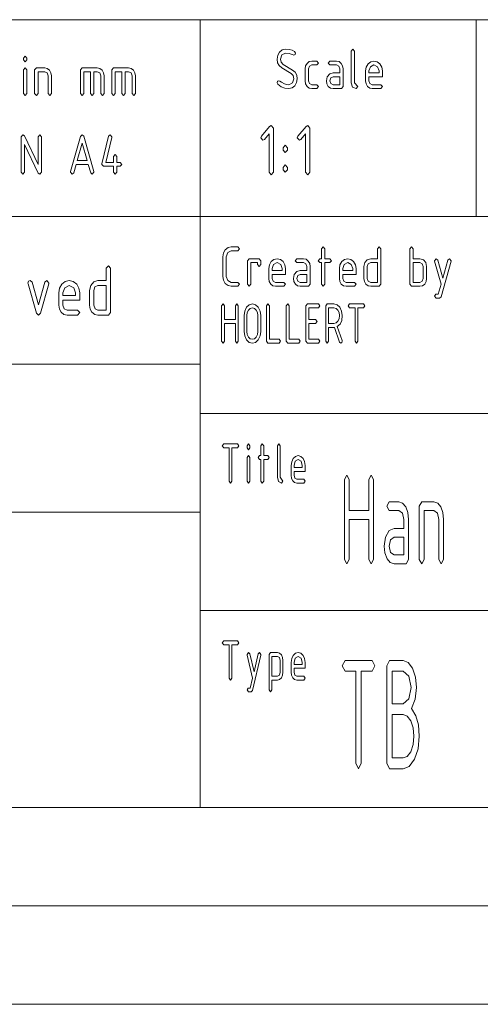
# Paper-space layout 'SHEET-001' of a CAD drawing. Units: millimetres. Extents: x 0 to 297, y 0 to 210.
# Drawn here: x 146 to 169, y 0 to 50 of the extents above; entities that cross this region are included whole.
import ezdxf

# ---------------------------------------------------------------- set-up
doc = ezdxf.new("R2010")
doc.units = ezdxf.units.MM
doc.layers.add('1', color=7, linetype='Continuous')

psp = doc.layouts.new('SHEET-001')

# ---------------------------------------------------------------- linework, layer by layer
at = {"layer": '1', "color": 18, "linetype": 'Continuous', "lineweight": 13}
for p, q in [((107, 50), (287, 50)), ((155, 40), (155, 50)), ((169, 40), (169, 50)), ((159.162, 48.463), (159.325, 48.5)), ((159.325, 48.5), (159.51, 48.488)), ((162.65, 48.4), (162.735, 48.5)), ((162.735, 48.5), (162.82, 48.4)), ((146.025, 48.054), (146.11, 48.154)), ((146.025, 47.954), (146.025, 48.054)), ((146.11, 48.154), (146.195, 48.054)), ((146.195, 48.054), (146.195, 47.954)), ((158.9, 48), (158.931, 48.191)), ((158.931, 48.191), (159.025, 48.353)), ((159.025, 48.353), (159.162, 48.463)), ((159.145, 48.212), (159.07, 48)), ((159.325, 48.3), (159.145, 48.212)), ((159.519, 48.278), (159.325, 48.3)), ((159.51, 48.488), (159.663, 48.452)), ((159.714, 48.211), (159.519, 48.278)), ((159.663, 48.452), (159.785, 48.391)), ((159.75, 48.2), (159.714, 48.211)), ((159.809, 48.229), (159.75, 48.2)), ((159.785, 48.391), (159.835, 48.3)), ((159.835, 48.3), (159.809, 48.229)), ((162.65, 46.8), (162.65, 48.4)), ((162.82, 48.4), (162.82, 46.8)), ((146.11, 47.854), (146.025, 47.954)), ((146.025, 47.454), (146.11, 47.554)), ((146.195, 47.954), (146.11, 47.854)), ((146.11, 47.554), (146.195, 47.454)), ((146.595, 47.454), (146.68, 47.554)), ((146.68, 47.554), (147.105, 47.554)), ((147.105, 47.554), (147.237, 47.525)), ((147.237, 47.525), (147.346, 47.438)), ((148.925, 47.454), (149.01, 47.554)), ((149.01, 47.554), (149.775, 47.554)), ((149.775, 47.554), (149.907, 47.525)), ((149.907, 47.525), (150.016, 47.438)), ((150.515, 47.454), (150.6, 47.554)), ((150.6, 47.554), (151.365, 47.554)), ((151.365, 47.554), (151.497, 47.525)), ((151.497, 47.525), (151.606, 47.438)), ((158.926, 47.815), (158.9, 48)), ((159.002, 47.667), (158.926, 47.815)), ((159.131, 47.556), (159.002, 47.667)), ((159.07, 48), (159.105, 47.842)), ((159.105, 47.842), (159.209, 47.733)), ((159.608, 47.268), (159.131, 47.556)), ((159.209, 47.733), (159.687, 47.445)), ((160.32, 47.5), (160.344, 47.655)), ((160.344, 47.655), (160.418, 47.783)), ((160.418, 47.783), (160.528, 47.871)), ((160.539, 47.641), (160.49, 47.5)), ((160.528, 47.871), (160.66, 47.9)), ((160.66, 47.7), (160.539, 47.641)), ((160.66, 47.9), (160.915, 47.9)), ((160.915, 47.7), (160.66, 47.7)), ((160.915, 47.9), (161, 47.8)), ((161, 47.8), (160.915, 47.7)), ((161.485, 47.8), (161.57, 47.9)), ((161.57, 47.7), (161.485, 47.8)), ((161.57, 47.9), (161.91, 47.9)), ((161.91, 47.7), (161.57, 47.7)), ((161.91, 47.9), (162.042, 47.871)), ((162.031, 47.642), (161.91, 47.7)), ((162.08, 47.5), (162.031, 47.642)), ((162.042, 47.871), (162.151, 47.783)), ((162.151, 47.783), (162.225, 47.655)), ((162.225, 47.655), (162.25, 47.5)), ((163.39, 47.4), (163.421, 47.592)), ((163.421, 47.592), (163.514, 47.753)), ((163.514, 47.753), (163.651, 47.863)), ((163.635, 47.612), (163.56, 47.4)), ((163.815, 47.7), (163.635, 47.612)), ((163.651, 47.863), (163.815, 47.9)), ((163.815, 47.9), (163.98, 47.864)), ((163.995, 47.612), (163.815, 47.7)), ((163.98, 47.864), (164.116, 47.755)), ((164.07, 47.4), (163.995, 47.612)), ((164.116, 47.755), (164.209, 47.594)), ((164.209, 47.594), (164.24, 47.4)), ((146.025, 46.254), (146.025, 47.454)), ((146.195, 47.454), (146.195, 46.254)), ((146.595, 46.254), (146.595, 47.454)), ((147.105, 47.354), (146.765, 47.354)), ((146.765, 47.354), (146.765, 46.254)), ((147.226, 47.297), (147.105, 47.354)), ((147.275, 47.154), (147.226, 47.297)), ((147.275, 46.254), (147.275, 47.154)), ((147.346, 47.438), (147.42, 47.309)), ((147.42, 47.309), (147.445, 47.154)), ((147.445, 47.154), (147.445, 46.254)), ((148.925, 46.254), (148.925, 47.454)), ((149.435, 47.354), (149.095, 47.354)), ((149.095, 47.354), (149.095, 46.254)), ((149.435, 46.254), (149.435, 47.354)), ((149.775, 47.354), (149.605, 47.354)), ((149.605, 47.354), (149.605, 46.254)), ((149.896, 47.297), (149.775, 47.354)), ((149.945, 47.154), (149.896, 47.297)), ((149.945, 46.254), (149.945, 47.154)), ((150.016, 47.438), (150.09, 47.309)), ((150.09, 47.309), (150.115, 47.154)), ((150.115, 47.154), (150.115, 46.254)), ((150.515, 46.254), (150.515, 47.454)), ((151.025, 47.354), (150.685, 47.354)), ((150.685, 47.354), (150.685, 46.254)), ((151.025, 46.254), (151.025, 47.354)), ((151.365, 47.354), (151.195, 47.354)), ((151.195, 47.354), (151.195, 46.254)), ((151.486, 47.297), (151.365, 47.354)), ((151.535, 47.154), (151.486, 47.297)), ((151.535, 46.254), (151.535, 47.154)), ((151.606, 47.438), (151.68, 47.309)), ((151.68, 47.309), (151.705, 47.154)), ((151.705, 47.154), (151.705, 46.254)), ((159.715, 47.159), (159.608, 47.268)), ((159.687, 47.445), (159.816, 47.333)), ((159.75, 47), (159.715, 47.159)), ((159.816, 47.333), (159.894, 47.185)), ((159.894, 47.185), (159.92, 47)), ((160.32, 46.9), (160.32, 47.5)), ((160.49, 47.5), (160.49, 46.9)), ((161.4, 46.9), (161.445, 47.102)), ((161.445, 47.102), (161.567, 47.25)), ((161.567, 47.25), (161.74, 47.3)), ((161.619, 47.041), (161.57, 46.9)), ((161.74, 47.1), (161.619, 47.041)), ((161.74, 47.3), (162.08, 47.3)), ((162.08, 47.1), (161.74, 47.1)), ((162.08, 47.3), (162.08, 47.5)), ((162.08, 46.7), (162.08, 47.1)), ((162.25, 47.5), (162.25, 46.6)), ((163.39, 46.9), (163.39, 47.4)), ((163.56, 47.4), (163.56, 47.3)), ((163.56, 47.3), (164.07, 47.3)), ((163.56, 47.1), (163.56, 46.9)), ((164.24, 47.1), (163.56, 47.1)), ((164.07, 47.3), (164.07, 47.4)), ((164.24, 47.4), (164.24, 47.1)), ((158.9, 46.8), (158.924, 46.87)), ((158.937, 46.718), (158.9, 46.8)), ((158.924, 46.87), (158.985, 46.9)), ((159.107, 46.597), (158.937, 46.718)), ((158.985, 46.9), (159.034, 46.882)), ((159.034, 46.882), (159.13, 46.82)), ((159.293, 46.524), (159.107, 46.597)), ((159.13, 46.82), (159.268, 46.742)), ((159.268, 46.742), (159.377, 46.711)), ((159.495, 46.5), (159.293, 46.524)), ((159.377, 46.711), (159.495, 46.7)), ((159.495, 46.7), (159.675, 46.788)), ((159.658, 46.537), (159.495, 46.5)), ((159.795, 46.647), (159.658, 46.537)), ((159.675, 46.788), (159.75, 47)), ((159.889, 46.809), (159.795, 46.647)), ((159.92, 47), (159.889, 46.809)), ((160.344, 46.745), (160.32, 46.9)), ((160.418, 46.615), (160.344, 46.745)), ((160.528, 46.529), (160.418, 46.615)), ((160.49, 46.9), (160.54, 46.759)), ((160.66, 46.5), (160.528, 46.529)), ((160.54, 46.759), (160.66, 46.7)), ((160.66, 46.7), (160.915, 46.7)), ((160.915, 46.7), (161, 46.6)), ((161, 46.6), (160.915, 46.5)), ((161.424, 46.745), (161.4, 46.9)), ((161.498, 46.615), (161.424, 46.745)), ((161.608, 46.529), (161.498, 46.615)), ((161.57, 46.9), (161.62, 46.759)), ((161.74, 46.5), (161.608, 46.529)), ((161.62, 46.759), (161.74, 46.7)), ((161.74, 46.7), (162.08, 46.7)), ((162.25, 46.6), (162.165, 46.5)), ((162.72, 46.579), (162.65, 46.8)), ((162.905, 46.5), (162.72, 46.579)), ((162.82, 46.8), (162.99, 46.6)), ((162.99, 46.6), (162.905, 46.5)), ((163.414, 46.745), (163.39, 46.9)), ((163.488, 46.615), (163.414, 46.745)), ((163.598, 46.529), (163.488, 46.615)), ((163.56, 46.9), (163.61, 46.759)), ((163.73, 46.5), (163.598, 46.529)), ((163.61, 46.759), (163.73, 46.7)), ((163.73, 46.7), (164.155, 46.7)), ((164.155, 46.7), (164.24, 46.6)), ((164.24, 46.6), (164.155, 46.5)), ((146.11, 46.154), (146.025, 46.254)), ((146.195, 46.254), (146.11, 46.154)), ((146.68, 46.154), (146.595, 46.254)), ((146.765, 46.254), (146.68, 46.154)), ((147.36, 46.154), (147.275, 46.254)), ((147.445, 46.254), (147.36, 46.154)), ((149.01, 46.154), (148.925, 46.254)), ((149.095, 46.254), (149.01, 46.154)), ((149.52, 46.154), (149.435, 46.254)), ((149.605, 46.254), (149.52, 46.154)), ((150.03, 46.154), (149.945, 46.254)), ((150.115, 46.254), (150.03, 46.154)), ((150.6, 46.154), (150.515, 46.254)), ((150.685, 46.254), (150.6, 46.154)), ((151.11, 46.154), (151.025, 46.254)), ((151.195, 46.254), (151.11, 46.154)), ((151.62, 46.154), (151.535, 46.254)), ((151.705, 46.254), (151.62, 46.154)), ((160.915, 46.5), (160.66, 46.5)), ((162.165, 46.5), (161.74, 46.5)), ((164.155, 46.5), (163.73, 46.5)), ((158.102, 44.086), (158.517, 44.575)), ((158.517, 44.575), (158.602, 44.624)), ((158.602, 44.624), (158.708, 44.499)), ((159.952, 44.086), (160.367, 44.575)), ((160.367, 44.575), (160.452, 44.624)), ((160.452, 44.624), (160.558, 44.499)), ((145.915, 44.054), (146, 44.154)), ((145.915, 42.254), (145.915, 44.054)), ((146, 44.154), (146.079, 44.095)), ((146.079, 44.095), (146.765, 42.641)), ((146.765, 44.054), (146.85, 44.154)), ((146.765, 42.641), (146.765, 44.054)), ((146.85, 44.154), (146.935, 44.054)), ((146.935, 44.054), (146.935, 42.254)), ((148.419, 42.286), (148.925, 44.074)), ((148.925, 44.074), (149.01, 44.154)), ((149.01, 44.154), (149.094, 44.077)), ((149.094, 44.077), (149.601, 42.286)), ((150.008, 42.682), (150.348, 44.082)), ((150.511, 44.025), (150.202, 42.754)), ((150.348, 44.082), (150.43, 44.154)), ((150.43, 44.154), (150.515, 44.054)), ((150.515, 44.054), (150.511, 44.025)), ((158.071, 43.999), (158.102, 44.086)), ((158.496, 44.198), (158.251, 43.91)), ((158.496, 42.249), (158.496, 44.198)), ((158.708, 44.499), (158.708, 42.249)), ((159.921, 43.999), (159.952, 44.086)), ((160.346, 44.198), (160.101, 43.91)), ((160.346, 42.249), (160.346, 44.198)), ((160.558, 44.499), (160.558, 42.249)), ((146.775, 42.204), (146.085, 43.669)), ((146.085, 43.669), (146.085, 42.254)), ((149.01, 43.736), (148.76, 42.854)), ((149.26, 42.854), (149.01, 43.736)), ((158.177, 43.874), (158.071, 43.999)), ((158.251, 43.91), (158.177, 43.874)), ((159.208, 43.499), (159.315, 43.624)), ((159.315, 43.624), (159.421, 43.499)), ((160.027, 43.874), (159.921, 43.999)), ((160.101, 43.91), (160.027, 43.874)), ((150.6, 43.054), (150.685, 43.154)), ((150.6, 42.754), (150.6, 43.054)), ((150.685, 43.154), (150.77, 43.054)), ((150.77, 43.054), (150.77, 42.754)), ((159.208, 43.374), (159.208, 43.499)), ((159.315, 43.249), (159.208, 43.374)), ((159.421, 43.374), (159.315, 43.249)), ((159.421, 43.499), (159.421, 43.374)), ((148.704, 42.654), (148.581, 42.222)), ((149.317, 42.654), (148.704, 42.654)), ((148.76, 42.854), (149.26, 42.854)), ((149.439, 42.222), (149.317, 42.654)), ((150.005, 42.654), (150.008, 42.682)), ((150.09, 42.554), (150.005, 42.654)), ((150.6, 42.554), (150.09, 42.554)), ((150.202, 42.754), (150.6, 42.754)), ((150.6, 42.254), (150.6, 42.554)), ((150.77, 42.754), (150.94, 42.754)), ((150.94, 42.554), (150.77, 42.554)), ((150.77, 42.554), (150.77, 42.254)), ((150.94, 42.754), (151.025, 42.654)), ((151.025, 42.654), (150.94, 42.554)), ((159.208, 42.499), (159.315, 42.624)), ((159.315, 42.624), (159.421, 42.499)), ((146, 42.154), (145.915, 42.254)), ((146.085, 42.254), (146, 42.154)), ((146.85, 42.154), (146.775, 42.204)), ((146.935, 42.254), (146.85, 42.154)), ((148.415, 42.254), (148.419, 42.286)), ((148.5, 42.154), (148.415, 42.254)), ((148.581, 42.222), (148.5, 42.154)), ((149.52, 42.154), (149.439, 42.222)), ((149.605, 42.254), (149.52, 42.154)), ((149.601, 42.286), (149.605, 42.254)), ((150.685, 42.154), (150.6, 42.254)), ((150.77, 42.254), (150.685, 42.154)), ((158.602, 42.124), (158.496, 42.249)), ((158.708, 42.249), (158.602, 42.124)), ((159.208, 42.374), (159.208, 42.499)), ((159.315, 42.249), (159.208, 42.374)), ((159.421, 42.374), (159.315, 42.249)), ((159.421, 42.499), (159.421, 42.374)), ((160.452, 42.124), (160.346, 42.249)), ((160.558, 42.249), (160.452, 42.124)), ((107, 40), (287, 40)), ((107, 40), (287, 40)), ((155, 10), (155, 40)), ((156.147, 37.962), (156.178, 38.155)), ((156.178, 38.155), (156.271, 38.316)), ((156.271, 38.316), (156.408, 38.426)), ((156.39, 38.175), (156.317, 37.962)), ((156.572, 38.262), (156.39, 38.175)), ((156.408, 38.426), (156.572, 38.462)), ((156.572, 38.462), (156.912, 38.462)), ((156.912, 38.262), (156.572, 38.262)), ((156.912, 38.462), (156.997, 38.362)), ((156.997, 38.362), (156.912, 38.262)), ((161.147, 38.362), (161.232, 38.462)), ((161.147, 37.862), (161.147, 38.362)), ((161.232, 38.462), (161.317, 38.362)), ((161.317, 38.362), (161.317, 37.862)), ((163.987, 38.362), (164.072, 38.462)), ((163.987, 37.862), (163.987, 38.362)), ((164.072, 38.462), (164.157, 38.362)), ((164.157, 38.362), (164.157, 36.562)), ((165.637, 38.362), (165.722, 38.462)), ((165.637, 36.562), (165.637, 38.362)), ((165.722, 38.462), (165.807, 38.362)), ((165.807, 38.362), (165.807, 37.862)), ((156.147, 36.962), (156.147, 37.962)), ((156.317, 37.962), (156.317, 36.962)), ((157.397, 37.762), (157.482, 37.862)), ((157.397, 36.562), (157.397, 37.762)), ((157.482, 37.862), (157.992, 37.862)), ((157.907, 37.662), (157.567, 37.662)), ((157.567, 37.662), (157.567, 36.562)), ((157.907, 37.562), (157.907, 37.662)), ((157.992, 37.462), (157.907, 37.562)), ((157.992, 37.862), (158.077, 37.762)), ((158.077, 37.562), (157.992, 37.462)), ((158.077, 37.762), (158.077, 37.562)), ((158.477, 37.362), (158.508, 37.555)), ((158.508, 37.555), (158.601, 37.716)), ((158.601, 37.716), (158.738, 37.826)), ((158.722, 37.575), (158.647, 37.362)), ((158.902, 37.662), (158.722, 37.575)), ((158.738, 37.826), (158.902, 37.862)), ((158.902, 37.862), (159.067, 37.826)), ((159.082, 37.575), (158.902, 37.662)), ((159.067, 37.826), (159.203, 37.717)), ((159.157, 37.362), (159.082, 37.575)), ((159.203, 37.717), (159.296, 37.556)), ((159.296, 37.556), (159.327, 37.362)), ((159.812, 37.762), (159.897, 37.862)), ((159.897, 37.662), (159.812, 37.762)), ((159.897, 37.862), (160.237, 37.862)), ((160.237, 37.662), (159.897, 37.662)), ((160.237, 37.862), (160.369, 37.833)), ((160.358, 37.605), (160.237, 37.662)), ((160.407, 37.462), (160.358, 37.605)), ((160.369, 37.833), (160.478, 37.746)), ((160.478, 37.746), (160.552, 37.617)), ((160.552, 37.617), (160.577, 37.462)), ((160.977, 37.762), (161.062, 37.862)), ((161.062, 37.662), (160.977, 37.762)), ((161.062, 37.862), (161.147, 37.862)), ((161.147, 37.662), (161.062, 37.662)), ((161.147, 36.562), (161.147, 37.662)), ((161.317, 37.862), (161.572, 37.862)), ((161.572, 37.662), (161.317, 37.662)), ((161.317, 37.662), (161.317, 36.562)), ((161.572, 37.862), (161.657, 37.762)), ((161.657, 37.762), (161.572, 37.662)), ((162.057, 37.362), (162.088, 37.555)), ((162.088, 37.555), (162.181, 37.716)), ((162.181, 37.716), (162.318, 37.826)), ((162.302, 37.575), (162.227, 37.362)), ((162.482, 37.662), (162.302, 37.575)), ((162.318, 37.826), (162.482, 37.862)), ((162.482, 37.862), (162.647, 37.826)), ((162.662, 37.575), (162.482, 37.662)), ((162.647, 37.826), (162.783, 37.717)), ((162.737, 37.362), (162.662, 37.575)), ((162.783, 37.717), (162.876, 37.556)), ((162.876, 37.556), (162.907, 37.362)), ((163.307, 37.462), (163.352, 37.664)), ((163.352, 37.664), (163.474, 37.813)), ((163.474, 37.813), (163.647, 37.862)), ((163.526, 37.603), (163.477, 37.462)), ((163.647, 37.662), (163.526, 37.603)), ((163.647, 37.862), (163.987, 37.862)), ((163.987, 37.662), (163.647, 37.662)), ((163.987, 36.662), (163.987, 37.662)), ((165.807, 37.862), (166.147, 37.862)), ((166.147, 37.662), (165.807, 37.662)), ((165.807, 37.662), (165.807, 36.662)), ((166.147, 37.862), (166.32, 37.813)), ((166.268, 37.605), (166.147, 37.662)), ((166.317, 37.462), (166.268, 37.605)), ((166.32, 37.813), (166.442, 37.664)), ((166.442, 37.664), (166.487, 37.462)), ((166.887, 37.762), (166.972, 37.862)), ((166.892, 37.731), (166.887, 37.762)), ((167.222, 36.562), (166.892, 37.731)), ((166.972, 37.862), (167.053, 37.794)), ((167.053, 37.794), (167.312, 36.881)), ((167.732, 37.731), (167.223, 35.931)), ((167.312, 36.881), (167.571, 37.794)), ((167.571, 37.794), (167.652, 37.862)), ((167.652, 37.862), (167.737, 37.762)), ((167.737, 37.762), (167.732, 37.731)), ((150.231, 37.375), (150.338, 37.5)), ((150.231, 36.75), (150.231, 37.375)), ((150.338, 37.5), (150.444, 37.375)), ((150.444, 37.375), (150.444, 35.125)), ((158.477, 36.862), (158.477, 37.362)), ((158.647, 37.362), (158.647, 37.262)), ((158.647, 37.262), (159.157, 37.262)), ((158.647, 37.062), (158.647, 36.862)), ((159.327, 37.062), (158.647, 37.062)), ((159.157, 37.262), (159.157, 37.362)), ((159.327, 37.362), (159.327, 37.062)), ((159.727, 36.862), (159.772, 37.064)), ((159.772, 37.064), (159.894, 37.213)), ((159.894, 37.213), (160.067, 37.262)), ((159.946, 37.003), (159.897, 36.862)), ((160.067, 37.062), (159.946, 37.003)), ((160.067, 37.262), (160.407, 37.262)), ((160.407, 37.062), (160.067, 37.062)), ((160.407, 37.262), (160.407, 37.462)), ((160.407, 36.662), (160.407, 37.062)), ((160.577, 37.462), (160.577, 36.562)), ((162.057, 36.862), (162.057, 37.362)), ((162.227, 37.362), (162.227, 37.262)), ((162.227, 37.262), (162.737, 37.262)), ((162.227, 37.062), (162.227, 36.862)), ((162.907, 37.062), (162.227, 37.062)), ((162.737, 37.262), (162.737, 37.362)), ((162.907, 37.362), (162.907, 37.062)), ((163.307, 36.862), (163.307, 37.462)), ((163.477, 37.462), (163.477, 36.862)), ((166.317, 36.862), (166.317, 37.462)), ((166.487, 37.462), (166.487, 36.862)), ((146.256, 36.627), (146.287, 36.714)), ((146.263, 36.585), (146.256, 36.627)), ((146.681, 35.102), (146.263, 36.585)), ((146.287, 36.714), (146.363, 36.75)), ((146.363, 36.75), (146.464, 36.665)), ((146.464, 36.665), (146.788, 35.523)), ((146.788, 35.523), (147.109, 36.665)), ((147.312, 36.585), (146.894, 35.104)), ((147.109, 36.665), (147.211, 36.75)), ((147.211, 36.75), (147.319, 36.627)), ((147.319, 36.627), (147.312, 36.585)), ((147.857, 36.365), (147.973, 36.566)), ((147.973, 36.566), (148.146, 36.704)), ((148.146, 36.704), (148.35, 36.75)), ((148.35, 36.75), (148.556, 36.705)), ((148.556, 36.705), (148.727, 36.568)), ((148.727, 36.568), (148.843, 36.367)), ((149.381, 36.25), (149.438, 36.502)), ((149.438, 36.502), (149.59, 36.688)), ((149.59, 36.688), (149.806, 36.75)), ((149.806, 36.75), (150.231, 36.75)), ((156.178, 36.77), (156.147, 36.962)), ((156.271, 36.608), (156.178, 36.77)), ((156.408, 36.499), (156.271, 36.608)), ((156.317, 36.962), (156.392, 36.75)), ((156.392, 36.75), (156.572, 36.662)), ((156.572, 36.662), (156.912, 36.662)), ((156.912, 36.662), (156.997, 36.562)), ((156.997, 36.562), (156.912, 36.462)), ((157.482, 36.462), (157.397, 36.562)), ((157.567, 36.562), (157.482, 36.462)), ((158.501, 36.707), (158.477, 36.862)), ((158.575, 36.578), (158.501, 36.707)), ((158.685, 36.491), (158.575, 36.578)), ((158.647, 36.862), (158.697, 36.722)), ((158.697, 36.722), (158.817, 36.662)), ((158.817, 36.662), (159.242, 36.662)), ((159.242, 36.662), (159.327, 36.562)), ((159.327, 36.562), (159.242, 36.462)), ((159.751, 36.707), (159.727, 36.862)), ((159.825, 36.578), (159.751, 36.707)), ((159.935, 36.491), (159.825, 36.578)), ((159.897, 36.862), (159.947, 36.722)), ((159.947, 36.722), (160.067, 36.662)), ((160.067, 36.662), (160.407, 36.662)), ((160.577, 36.562), (160.492, 36.462)), ((161.232, 36.462), (161.147, 36.562)), ((161.317, 36.562), (161.232, 36.462)), ((162.081, 36.707), (162.057, 36.862)), ((162.155, 36.578), (162.081, 36.707)), ((162.265, 36.491), (162.155, 36.578)), ((162.227, 36.862), (162.277, 36.722)), ((162.277, 36.722), (162.397, 36.662)), ((162.397, 36.662), (162.822, 36.662)), ((162.822, 36.662), (162.907, 36.562)), ((162.907, 36.562), (162.822, 36.462)), ((163.331, 36.707), (163.307, 36.862)), ((163.405, 36.578), (163.331, 36.707)), ((163.515, 36.491), (163.405, 36.578)), ((163.477, 36.862), (163.527, 36.722)), ((163.527, 36.722), (163.647, 36.662)), ((163.647, 36.662), (163.987, 36.662)), ((164.157, 36.562), (164.072, 36.462)), ((165.722, 36.462), (165.637, 36.562)), ((165.807, 36.662), (166.147, 36.662)), ((166.147, 36.662), (166.267, 36.72)), ((166.267, 36.72), (166.317, 36.862)), ((166.388, 36.578), (166.279, 36.491)), ((166.462, 36.707), (166.388, 36.578)), ((166.487, 36.862), (166.462, 36.707)), ((167.08, 36.062), (167.222, 36.562)), ((147.819, 36.125), (147.857, 36.365)), ((147.819, 35.5), (147.819, 36.125)), ((148.125, 36.39), (148.031, 36.125)), ((148.031, 36.125), (148.031, 36)), ((148.35, 36.5), (148.125, 36.39)), ((148.575, 36.39), (148.35, 36.5)), ((148.669, 36.125), (148.575, 36.39)), ((148.669, 36), (148.669, 36.125)), ((148.843, 36.367), (148.881, 36.125)), ((148.881, 36.125), (148.881, 35.75)), ((149.381, 35.5), (149.381, 36.25)), ((149.655, 36.426), (149.594, 36.25)), ((149.594, 36.25), (149.594, 35.5)), ((149.806, 36.5), (149.655, 36.426)), ((150.231, 36.5), (149.806, 36.5)), ((150.231, 35.25), (150.231, 36.5)), ((156.572, 36.462), (156.408, 36.499)), ((156.912, 36.462), (156.572, 36.462)), ((158.817, 36.462), (158.685, 36.491)), ((159.242, 36.462), (158.817, 36.462)), ((160.067, 36.462), (159.935, 36.491)), ((160.492, 36.462), (160.067, 36.462)), ((162.397, 36.462), (162.265, 36.491)), ((162.822, 36.462), (162.397, 36.462)), ((163.647, 36.462), (163.515, 36.491)), ((164.072, 36.462), (163.647, 36.462)), ((166.147, 36.462), (165.722, 36.462)), ((166.279, 36.491), (166.147, 36.462)), ((166.886, 35.962), (166.956, 36.059)), ((166.956, 36.059), (167.08, 36.062)), ((147.849, 35.306), (147.819, 35.5)), ((148.031, 36), (148.669, 36)), ((148.031, 35.75), (148.031, 35.5)), ((148.881, 35.75), (148.031, 35.75)), ((148.031, 35.5), (148.094, 35.324)), ((149.412, 35.306), (149.381, 35.5)), ((149.594, 35.5), (149.657, 35.324)), ((156.085, 35.471), (156.155, 35.571)), ((156.155, 35.571), (156.225, 35.471)), ((156.785, 35.471), (156.855, 35.571)), ((156.855, 35.571), (156.925, 35.471)), ((157.348, 35.395), (157.484, 35.527)), ((157.484, 35.527), (157.645, 35.571)), ((157.645, 35.571), (157.807, 35.527)), ((157.807, 35.527), (157.942, 35.395)), ((158.365, 35.471), (158.435, 35.571)), ((158.435, 35.571), (158.505, 35.471)), ((159.365, 35.471), (159.435, 35.571)), ((159.435, 35.571), (159.505, 35.471)), ((160.365, 35.471), (160.435, 35.571)), ((160.435, 35.571), (160.995, 35.571)), ((160.995, 35.571), (161.065, 35.471)), ((161.365, 35.471), (161.435, 35.571)), ((161.435, 35.571), (161.785, 35.571)), ((161.785, 35.571), (161.947, 35.527)), ((161.947, 35.527), (162.082, 35.395)), ((162.505, 35.471), (162.575, 35.571)), ((162.575, 35.571), (163.275, 35.571)), ((163.275, 35.571), (163.345, 35.471)), ((166.971, 35.862), (166.886, 35.962)), ((167.142, 35.862), (166.971, 35.862)), ((167.223, 35.931), (167.142, 35.862)), ((146.788, 35), (146.681, 35.102)), ((146.894, 35.104), (146.788, 35)), ((147.941, 35.144), (147.849, 35.306)), ((148.079, 35.036), (147.941, 35.144)), ((148.244, 35), (148.079, 35.036)), ((148.094, 35.324), (148.244, 35.25)), ((148.244, 35.25), (148.775, 35.25)), ((148.775, 35.25), (148.881, 35.125)), ((148.881, 35.125), (148.775, 35)), ((149.504, 35.144), (149.412, 35.306)), ((149.641, 35.036), (149.504, 35.144)), ((149.806, 35), (149.641, 35.036)), ((149.657, 35.324), (149.806, 35.25)), ((149.806, 35.25), (150.231, 35.25)), ((150.444, 35.125), (150.338, 35)), ((156.085, 33.671), (156.085, 35.471)), ((156.225, 35.471), (156.225, 34.771)), ((156.785, 34.771), (156.785, 35.471)), ((156.925, 35.471), (156.925, 33.671)), ((157.225, 34.971), (157.256, 35.201)), ((157.256, 35.201), (157.348, 35.395)), ((157.385, 35.126), (157.365, 34.971)), ((157.445, 35.254), (157.385, 35.126)), ((157.536, 35.342), (157.445, 35.254)), ((157.645, 35.371), (157.536, 35.342)), ((157.753, 35.342), (157.645, 35.371)), ((157.843, 35.254), (157.753, 35.342)), ((157.904, 35.126), (157.843, 35.254)), ((157.925, 34.971), (157.904, 35.126)), ((157.942, 35.395), (158.034, 35.202)), ((158.034, 35.202), (158.065, 34.971)), ((158.365, 33.671), (158.365, 35.471)), ((158.505, 35.471), (158.505, 33.771)), ((159.365, 33.671), (159.365, 35.471)), ((159.505, 35.471), (159.505, 33.771)), ((160.365, 33.671), (160.365, 35.471)), ((160.995, 35.371), (160.505, 35.371)), ((160.505, 35.371), (160.505, 34.771)), ((161.065, 35.471), (160.995, 35.371)), ((161.365, 33.671), (161.365, 35.471)), ((161.505, 35.371), (161.505, 34.571)), ((161.785, 35.371), (161.505, 35.371)), ((161.893, 35.342), (161.785, 35.371)), ((161.983, 35.254), (161.893, 35.342)), ((162.044, 35.126), (161.983, 35.254)), ((162.065, 34.971), (162.044, 35.126)), ((162.082, 35.395), (162.174, 35.202)), ((162.174, 35.202), (162.205, 34.971)), ((162.575, 35.371), (162.505, 35.471)), ((162.855, 35.371), (162.575, 35.371)), ((162.855, 33.671), (162.855, 35.371)), ((163.275, 35.371), (162.995, 35.371)), ((162.995, 35.371), (162.995, 33.671)), ((163.345, 35.471), (163.275, 35.371)), ((148.775, 35), (148.244, 35)), ((150.338, 35), (149.806, 35)), ((156.225, 34.771), (156.785, 34.771)), ((156.785, 34.571), (156.225, 34.571)), ((156.225, 34.571), (156.225, 33.671)), ((156.785, 33.671), (156.785, 34.571)), ((157.225, 34.171), (157.225, 34.971)), ((157.365, 34.971), (157.365, 34.171)), ((157.925, 34.171), (157.925, 34.971)), ((158.065, 34.971), (158.065, 34.171)), ((160.505, 34.771), (160.855, 34.771)), ((160.855, 34.571), (160.505, 34.571)), ((160.505, 34.571), (160.505, 33.771)), ((160.855, 34.771), (160.925, 34.671)), ((160.925, 34.671), (160.855, 34.571)), ((161.505, 34.571), (161.785, 34.571)), ((161.785, 34.571), (161.893, 34.6)), ((161.893, 34.6), (161.983, 34.686)), ((162.093, 34.539), (161.952, 34.413)), ((161.983, 34.686), (162.044, 34.816)), ((162.044, 34.816), (162.065, 34.971)), ((162.177, 34.725), (162.093, 34.539)), ((162.205, 34.971), (162.177, 34.725)), ((157.256, 33.941), (157.225, 34.171)), ((157.365, 34.171), (157.385, 34.016)), ((157.385, 34.016), (157.445, 33.886)), ((157.843, 33.886), (157.904, 34.016)), ((157.904, 34.016), (157.925, 34.171)), ((158.065, 34.171), (158.034, 33.941)), ((161.785, 34.371), (161.505, 34.371)), ((161.505, 34.371), (161.505, 33.671)), ((161.81, 34.372), (161.785, 34.371)), ((162.071, 33.627), (161.81, 34.372)), ((161.952, 34.413), (162.196, 33.716)), ((156.155, 33.571), (156.085, 33.671)), ((156.225, 33.671), (156.155, 33.571)), ((156.855, 33.571), (156.785, 33.671)), ((156.925, 33.671), (156.855, 33.571)), ((157.348, 33.747), (157.256, 33.941)), ((157.484, 33.615), (157.348, 33.747)), ((157.445, 33.886), (157.536, 33.8)), ((157.645, 33.571), (157.484, 33.615)), ((157.536, 33.8), (157.645, 33.771)), ((157.645, 33.771), (157.753, 33.8)), ((157.806, 33.615), (157.645, 33.571)), ((157.753, 33.8), (157.843, 33.886)), ((157.942, 33.747), (157.806, 33.615)), ((158.034, 33.941), (157.942, 33.747)), ((158.435, 33.571), (158.365, 33.671)), ((158.995, 33.571), (158.435, 33.571)), ((158.505, 33.771), (158.995, 33.771)), ((158.995, 33.771), (159.065, 33.671)), ((159.065, 33.671), (158.995, 33.571)), ((159.435, 33.571), (159.365, 33.671)), ((159.995, 33.571), (159.435, 33.571)), ((159.505, 33.771), (159.995, 33.771)), ((159.995, 33.771), (160.065, 33.671)), ((160.065, 33.671), (159.995, 33.571)), ((160.435, 33.571), (160.365, 33.671)), ((160.995, 33.571), (160.435, 33.571)), ((160.505, 33.771), (160.995, 33.771)), ((160.995, 33.771), (161.065, 33.671)), ((161.065, 33.671), (160.995, 33.571)), ((161.435, 33.571), (161.365, 33.671)), ((161.505, 33.671), (161.435, 33.571)), ((162.135, 33.571), (162.071, 33.627)), ((162.184, 33.601), (162.135, 33.571)), ((162.205, 33.671), (162.184, 33.601)), ((162.196, 33.716), (162.205, 33.671)), ((162.925, 33.571), (162.855, 33.671)), ((162.995, 33.671), (162.925, 33.571)), ((119.5, 32.5), (155, 32.5)), ((155, 30), (287, 30)), ((156.117, 28.362), (156.187, 28.462)), ((156.187, 28.262), (156.117, 28.362)), ((156.187, 28.462), (156.887, 28.462)), ((156.467, 28.262), (156.187, 28.262)), ((156.467, 26.562), (156.467, 28.262)), ((156.887, 28.262), (156.607, 28.262)), ((156.607, 28.262), (156.607, 26.562)), ((156.887, 28.462), (156.957, 28.362)), ((156.957, 28.362), (156.887, 28.262)), ((157.377, 28.362), (157.447, 28.462)), ((157.377, 28.262), (157.377, 28.362)), ((157.447, 28.162), (157.377, 28.262)), ((157.447, 28.462), (157.517, 28.362)), ((157.517, 28.262), (157.447, 28.162)), ((157.517, 28.362), (157.517, 28.262)), ((158.077, 28.362), (158.147, 28.462)), ((158.077, 27.862), (158.077, 28.362)), ((158.147, 28.462), (158.217, 28.362)), ((158.217, 28.362), (158.217, 27.862)), ((158.917, 28.362), (158.987, 28.462)), ((158.917, 26.762), (158.917, 28.362)), ((158.987, 28.462), (159.057, 28.362)), ((159.057, 28.362), (159.057, 26.762)), ((157.377, 27.762), (157.447, 27.862)), ((157.377, 26.562), (157.377, 27.762)), ((157.447, 27.862), (157.517, 27.762)), ((157.517, 27.762), (157.517, 26.562)), ((157.937, 27.762), (158.007, 27.862)), ((158.007, 27.662), (157.937, 27.762)), ((158.007, 27.862), (158.077, 27.862)), ((158.077, 27.662), (158.007, 27.662)), ((158.077, 26.562), (158.077, 27.662)), ((158.217, 27.862), (158.427, 27.862)), ((158.427, 27.662), (158.217, 27.662)), ((158.217, 27.662), (158.217, 26.562)), ((158.427, 27.862), (158.497, 27.762)), ((158.497, 27.762), (158.427, 27.662)), ((159.617, 27.362), (159.642, 27.555)), ((159.642, 27.555), (159.719, 27.716)), ((159.719, 27.716), (159.832, 27.826)), ((159.818, 27.575), (159.757, 27.362)), ((159.967, 27.662), (159.818, 27.575)), ((159.832, 27.826), (159.967, 27.862)), ((159.967, 27.862), (160.103, 27.826)), ((160.115, 27.575), (159.967, 27.662)), ((160.103, 27.826), (160.215, 27.717)), ((160.177, 27.362), (160.115, 27.575)), ((160.215, 27.717), (160.291, 27.556)), ((160.291, 27.556), (160.317, 27.362)), ((159.617, 26.862), (159.617, 27.362)), ((159.757, 27.362), (159.757, 27.262)), ((159.757, 27.262), (160.177, 27.262)), ((159.757, 27.062), (159.757, 26.862)), ((160.317, 27.062), (159.757, 27.062)), ((160.177, 27.262), (160.177, 27.362)), ((160.317, 27.362), (160.317, 27.062)), ((156.537, 26.462), (156.467, 26.562)), ((156.607, 26.562), (156.537, 26.462)), ((157.447, 26.462), (157.377, 26.562)), ((157.517, 26.562), (157.447, 26.462)), ((158.147, 26.462), (158.077, 26.562)), ((158.217, 26.562), (158.147, 26.462)), ((158.974, 26.541), (158.917, 26.762)), ((159.127, 26.462), (158.974, 26.541)), ((159.057, 26.762), (159.197, 26.562)), ((159.197, 26.562), (159.127, 26.462)), ((159.637, 26.707), (159.617, 26.862)), ((159.698, 26.578), (159.637, 26.707)), ((159.788, 26.491), (159.698, 26.578)), ((159.757, 26.862), (159.798, 26.722)), ((159.798, 26.722), (159.897, 26.662)), ((159.897, 26.662), (160.247, 26.662)), ((160.247, 26.662), (160.317, 26.562)), ((160.317, 26.562), (160.247, 26.462)), ((162.311, 26.643), (162.435, 26.868)), ((162.311, 22.593), (162.311, 26.643)), ((162.435, 26.868), (162.558, 26.643)), ((162.558, 26.643), (162.558, 25.068)), ((163.548, 26.643), (163.672, 26.868)), ((163.548, 25.068), (163.548, 26.643)), ((163.672, 26.868), (163.796, 26.643)), ((163.796, 26.643), (163.796, 22.593)), ((159.897, 26.462), (159.788, 26.491)), ((160.247, 26.462), (159.897, 26.462)), ((164.46, 25.293), (164.583, 25.518)), ((164.583, 25.518), (165.078, 25.518)), ((165.078, 25.518), (165.27, 25.452)), ((166.113, 25.293), (166.237, 25.518)), ((166.237, 25.518), (166.856, 25.518)), ((166.856, 25.518), (167.048, 25.452)), ((107, 25), (155, 25)), ((162.558, 25.068), (163.548, 25.068)), ((164.583, 25.068), (164.46, 25.293)), ((165.078, 25.068), (164.583, 25.068)), ((165.255, 24.938), (165.078, 25.068)), ((165.27, 25.452), (165.429, 25.256)), ((165.429, 25.256), (165.537, 24.967)), ((166.113, 22.593), (166.113, 25.293)), ((166.856, 25.068), (166.361, 25.068)), ((166.361, 25.068), (166.361, 22.593)), ((167.032, 24.938), (166.856, 25.068)), ((167.048, 25.452), (167.206, 25.256)), ((167.206, 25.256), (167.315, 24.967)), ((163.548, 24.618), (162.558, 24.618)), ((162.558, 24.618), (162.558, 22.593)), ((163.548, 22.593), (163.548, 24.618)), ((165.326, 24.618), (165.255, 24.938)), ((165.326, 24.168), (165.326, 24.618)), ((165.537, 24.967), (165.573, 24.618)), ((165.573, 24.618), (165.573, 22.593)), ((167.103, 24.618), (167.032, 24.938)), ((167.103, 22.593), (167.103, 24.618)), ((167.315, 24.967), (167.351, 24.618)), ((167.351, 24.618), (167.351, 22.593)), ((164.401, 23.721), (164.579, 24.056)), ((164.579, 24.056), (164.831, 24.168)), ((164.831, 24.168), (165.326, 24.168)), ((164.336, 23.268), (164.401, 23.721)), ((164.655, 23.585), (164.583, 23.268)), ((164.831, 23.718), (164.655, 23.585)), ((165.326, 23.718), (164.831, 23.718)), ((165.326, 22.818), (165.326, 23.718)), ((164.371, 22.919), (164.336, 23.268)), ((164.583, 23.268), (164.656, 22.951)), ((162.435, 22.368), (162.311, 22.593)), ((162.558, 22.593), (162.435, 22.368)), ((163.672, 22.368), (163.548, 22.593)), ((163.796, 22.593), (163.672, 22.368)), ((164.478, 22.627), (164.371, 22.919)), ((164.639, 22.433), (164.478, 22.627)), ((164.656, 22.951), (164.831, 22.818)), ((164.831, 22.818), (165.326, 22.818)), ((165.573, 22.593), (165.45, 22.368)), ((166.237, 22.368), (166.113, 22.593)), ((166.361, 22.593), (166.237, 22.368)), ((167.227, 22.368), (167.103, 22.593)), ((167.351, 22.593), (167.227, 22.368)), ((164.831, 22.368), (164.639, 22.433)), ((165.45, 22.368), (164.831, 22.368)), ((155, 20), (278.25, 20)), ((156.117, 18.362), (156.187, 18.462)), ((156.187, 18.262), (156.117, 18.362)), ((156.187, 18.462), (156.887, 18.462)), ((156.467, 18.262), (156.187, 18.262)), ((156.467, 16.562), (156.467, 18.262)), ((156.887, 18.262), (156.607, 18.262)), ((156.607, 18.262), (156.607, 16.562)), ((156.887, 18.462), (156.957, 18.362)), ((156.957, 18.362), (156.887, 18.262)), ((157.377, 17.762), (157.447, 17.862)), ((157.381, 17.731), (157.377, 17.762)), ((157.653, 16.562), (157.381, 17.731)), ((157.447, 17.862), (157.514, 17.794)), ((157.514, 17.794), (157.727, 16.881)), ((158.073, 17.731), (157.654, 15.931)), ((157.727, 16.881), (157.94, 17.794)), ((157.94, 17.794), (158.007, 17.862)), ((158.007, 17.862), (158.077, 17.762)), ((158.077, 17.762), (158.073, 17.731)), ((158.497, 17.762), (158.567, 17.862)), ((158.497, 15.962), (158.497, 17.762)), ((158.567, 17.862), (158.917, 17.862)), ((158.637, 17.662), (158.637, 16.662)), ((158.917, 17.662), (158.637, 17.662)), ((158.917, 17.862), (159.025, 17.833)), ((159.017, 17.605), (158.917, 17.662)), ((159.057, 17.462), (159.017, 17.605)), ((159.025, 17.833), (159.115, 17.746)), ((159.115, 17.746), (159.176, 17.617)), ((159.176, 17.617), (159.197, 17.462)), ((159.617, 17.362), (159.642, 17.555)), ((159.642, 17.555), (159.719, 17.716)), ((159.719, 17.716), (159.832, 17.826)), ((159.818, 17.575), (159.757, 17.362)), ((159.967, 17.662), (159.818, 17.575)), ((159.832, 17.826), (159.967, 17.862)), ((159.967, 17.862), (160.103, 17.826)), ((160.115, 17.575), (159.967, 17.662)), ((160.103, 17.826), (160.215, 17.717)), ((160.177, 17.362), (160.115, 17.575)), ((160.215, 17.717), (160.291, 17.556)), ((160.291, 17.556), (160.317, 17.362)), ((159.057, 16.862), (159.057, 17.462)), ((159.197, 17.462), (159.197, 16.862)), ((159.617, 16.862), (159.617, 17.362)), ((159.757, 17.362), (159.757, 17.262)), ((159.757, 17.262), (160.177, 17.262)), ((159.757, 17.062), (159.757, 16.862)), ((160.317, 17.062), (159.757, 17.062)), ((160.177, 17.262), (160.177, 17.362)), ((160.317, 17.362), (160.317, 17.062)), ((162.208, 17.187), (162.345, 17.462)), ((162.345, 16.912), (162.208, 17.187)), ((162.345, 17.462), (163.72, 17.462)), ((163.72, 17.462), (163.858, 17.187)), ((163.858, 17.187), (163.72, 16.912)), ((164.463, 17.187), (164.6, 17.462)), ((164.463, 12.237), (164.463, 17.187)), ((164.6, 17.462), (165.288, 17.462)), ((165.288, 17.462), (165.554, 17.362)), ((165.554, 17.362), (165.775, 17.062)), ((165.775, 17.062), (165.925, 16.621)), ((156.537, 16.462), (156.467, 16.562)), ((156.607, 16.562), (156.537, 16.462)), ((157.536, 16.062), (157.653, 16.562)), ((158.637, 16.662), (158.917, 16.662)), ((158.917, 16.662), (159.016, 16.72)), ((159.016, 16.72), (159.057, 16.862)), ((159.115, 16.579), (159.025, 16.492)), ((159.176, 16.708), (159.115, 16.579)), ((159.197, 16.862), (159.176, 16.708)), ((159.637, 16.707), (159.617, 16.862)), ((159.698, 16.578), (159.637, 16.707)), ((159.788, 16.491), (159.698, 16.578)), ((159.757, 16.862), (159.798, 16.722)), ((159.798, 16.722), (159.897, 16.662)), ((159.897, 16.662), (160.247, 16.662)), ((160.247, 16.662), (160.317, 16.562)), ((160.317, 16.562), (160.247, 16.462)), ((162.895, 16.912), (162.345, 16.912)), ((162.895, 12.237), (162.895, 16.912)), ((163.72, 16.912), (163.17, 16.912)), ((163.17, 16.912), (163.17, 12.237)), ((164.738, 16.912), (164.738, 15.262)), ((165.288, 16.912), (164.738, 16.912)), ((165.579, 16.671), (165.288, 16.912)), ((165.7, 16.087), (165.579, 16.671)), ((165.925, 16.621), (165.975, 16.087)), ((157.376, 15.962), (157.434, 16.059)), ((157.434, 16.059), (157.536, 16.062)), ((158.917, 16.462), (158.637, 16.462)), ((158.637, 16.462), (158.637, 15.962)), ((159.025, 16.492), (158.917, 16.462)), ((159.897, 16.462), (159.788, 16.491)), ((160.247, 16.462), (159.897, 16.462)), ((165.579, 15.504), (165.7, 16.087)), ((165.975, 16.087), (165.912, 15.491)), ((157.446, 15.862), (157.376, 15.962)), ((157.587, 15.862), (157.446, 15.862)), ((157.654, 15.931), (157.587, 15.862)), ((158.567, 15.862), (158.497, 15.962)), ((158.637, 15.962), (158.567, 15.862)), ((165.288, 15.262), (165.579, 15.504)), ((164.738, 15.262), (165.288, 15.262)), ((165.912, 15.491), (165.721, 15.017)), ((165.721, 15.017), (165.939, 14.653)), ((164.738, 14.712), (164.738, 12.512)), ((165.288, 14.712), (164.738, 14.712)), ((165.501, 14.632), (165.288, 14.712)), ((165.677, 14.392), (165.501, 14.632)), ((165.939, 14.653), (166.069, 14.185)), ((165.798, 14.039), (165.677, 14.392)), ((165.838, 13.612), (165.798, 14.039)), ((166.069, 14.185), (166.113, 13.612)), ((165.798, 13.185), (165.838, 13.612)), ((166.113, 13.612), (166.052, 12.979)), ((165.677, 12.829), (165.798, 13.185)), ((164.738, 12.512), (165.288, 12.512)), ((165.288, 12.512), (165.501, 12.592)), ((165.501, 12.592), (165.677, 12.829)), ((166.052, 12.979), (165.871, 12.446)), ((163.033, 11.962), (162.895, 12.237)), ((163.17, 12.237), (163.033, 11.962)), ((164.6, 11.962), (164.463, 12.237)), ((165.604, 12.083), (165.288, 11.962)), ((165.871, 12.446), (165.604, 12.083)), ((165.288, 11.962), (164.6, 11.962)), ((10, 10), (287, 10)), ((107, 10), (287, 10)), ((5, 5), (292, 5)), ((0, 0), (297, 0))]:
    psp.add_line(p, q, dxfattribs=at)

doc.saveas('drawing.dxf')
